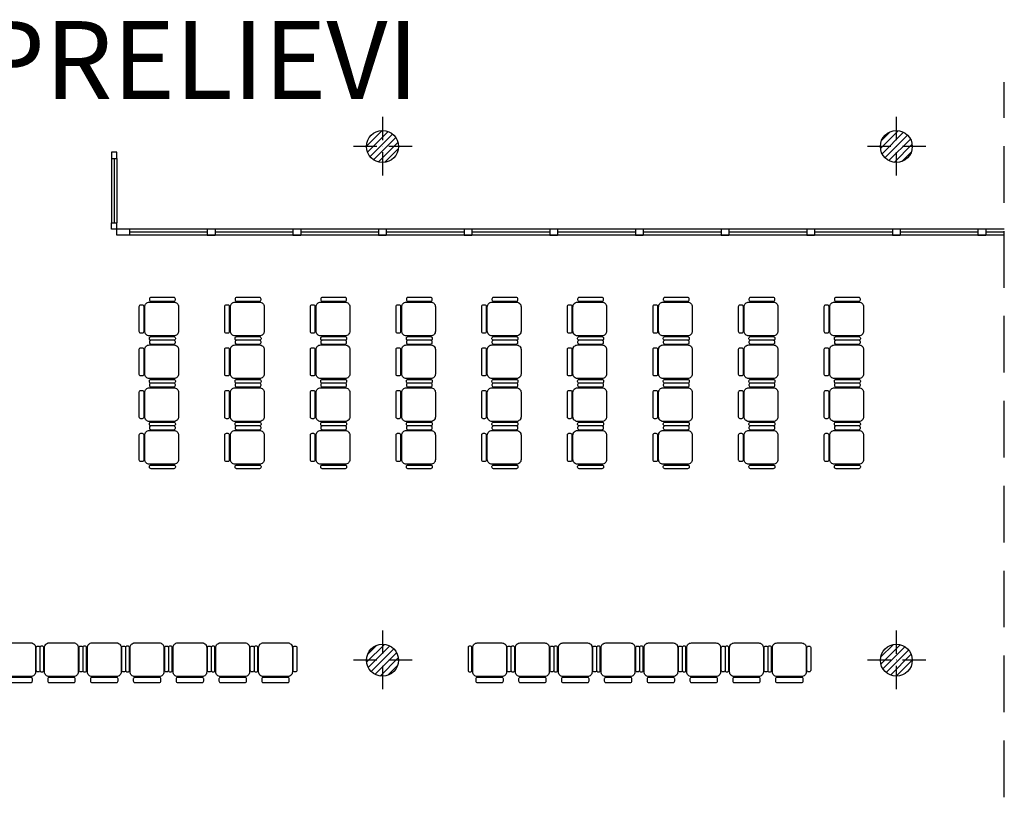
# Model space of a CAD drawing. Extents: x 131510 to 136681, y 81226 to 85374.
# Drawn here: x 135682 to 136552, y 84691 to 85374 of the extents above; entities that cross this region are included whole.
import ezdxf

# ---------------------------------------------------------------- set-up
doc = ezdxf.new("R2010")
doc.units = 0
doc.linetypes.add('11-200-MASTER$0$HIDDEN', pattern=[0.375, 0.25, -0.125])
doc.linetypes.add('BG-PILASTRI-M', pattern=[45, 30, -7.5, 0, -7.5])
for name, color, linetype in [('A-500-dipartimento-funzione', 3, 'Continuous'), ('A-ARREDI-100', 9, 'Continuous'), ('A-BLOCCHI', 7, 'Continuous'), ('A-INFISSIE-200', 1, 'Continuous'), ('A-INFISSIE-S', 5, 'Continuous'), ('A-PILASTRO-ASSI', 9, 'BG-PILASTRI-M'), ('A-PILASTRO-C', 8, 'Continuous'), ('A-PILASTRO-F', 5, 'Continuous'), ('A-PILASTRO-R', 1, 'Continuous'), ('A-TRAMEZZI-F', 4, 'Continuous'), ('A-VETRO-S', 3, 'Continuous')]:
    doc.layers.add(name, color=color, linetype=linetype)
doc.styles.add('BRG-500', font='helv.shx', dxfattribs={"height": 100})

# ---------------------------------------------------------------- blocks, each defined once
blk = doc.blocks.new('PILdim40')
at = {"layer": 'A-PILASTRO-C'}
h = blk.add_hatch(dxfattribs=at)
h.set_pattern_fill('ANSI31', color=256, scale=50, style=0)
h.set_pattern_definition([(45, (-7753.8996, 4813.4274), (-4.4194174, 4.4194174), [])])
edge = h.paths.add_edge_path()
edge.add_arc((0, 0), 20.5, 0, 360)
at = {"layer": 'A-PILASTRO-ASSI'}
for p, q in [((0, 38), (0, -38)), ((38, 0), (-38, 0))]:
    blk.add_line(p, q, dxfattribs=at)
at = {"layer": 'A-PILASTRO-F'}
blk.add_circle((0, 0), 20.5, dxfattribs=at)
at = {"layer": 'A-PILASTRO-R'}
blk.add_circle((0, 0), 20.5, dxfattribs=at)
blk = doc.blocks.new('SEDIA')
at = {"layer": 'A-ARREDI-100'}
for points in [[(-15.8, 50.9), (15.7, 50.9, -0.414214), (21.6, 45), (21.6, 13.5, -0.414214), (15.7, 7.6), (-15.8, 7.6, -0.414214), (-21.7, 13.5), (-21.7, 45, -0.414214)], [(-25.6, 13.6), (-24.8, 13.6, 0.414214), (-22.8, 15.6), (-22.8, 44.9, 0.414214), (-24.8, 46.9), (-25.6, 46.9, 0.414214), (-27.6, 44.9), (-27.6, 15.6, 0.414214)], [(25.4, 13.6), (24.5, 13.6, -0.414214), (22.6, 15.6), (22.6, 44.9, -0.414214), (24.5, 46.9), (25.4, 46.9, -0.414214), (27.4, 44.9), (27.4, 15.6, -0.414214)], [(-17.7, 4.6), (-17.7, 2, 0.414214), (-15.8, 0), (15.8, 0, 0.414214), (17.7, 2), (17.7, 4.6, 0.414214), (15.8, 6.6), (-15.8, 6.6, 0.414214)]]:
    blk.add_lwpolyline(points, format="xyb", close=True, dxfattribs=at)

msp = doc.modelspace()

# ---------------------------------------------------------------- linework, layer by layer
at = {"layer": 'A-INFISSIE-200'}
for p, q in [((135763.64, 85251.53), (135763.64, 85194.78)), ((135768.11, 85251.53), (135768.11, 85194.78)), ((135927.13, 85189.28), (135775.89, 85189.28)), ((135927.13, 85183.78), (135775.89, 85183.78)), ((136078.37, 85189.28), (135927.13, 85189.28)), ((136078.37, 85183.78), (135927.13, 85183.78)), ((136229.61, 85189.28), (136078.37, 85189.28)), ((136229.61, 85183.78), (136078.37, 85183.78)), ((136380.85, 85189.28), (136229.61, 85189.28)), ((136380.85, 85183.78), (136229.61, 85183.78)), ((136532.09, 85189.28), (136380.85, 85189.28)), ((136532.09, 85183.78), (136380.85, 85183.78)), ((136551.91, 85189.28), (136532.09, 85189.28)), ((136551.91, 85183.78), (136532.09, 85183.78))]:
    msp.add_line(p, q, dxfattribs=at)
at = {"layer": 'A-INFISSIE-S'}
for p, q in [((135854.95, 85189.28), (135848.07, 85189.28)), ((135848.07, 85189.28), (135848.07, 85183.78)), ((135848.07, 85183.78), (135854.95, 85183.78)), ((135854.95, 85189.28), (135854.95, 85183.78)), ((135930.57, 85189.28), (135923.69, 85189.28)), ((135923.69, 85189.28), (135923.69, 85183.78)), ((135923.69, 85183.78), (135930.57, 85183.78)), ((135930.57, 85189.28), (135930.57, 85183.78)), ((136006.19, 85189.28), (135999.31, 85189.28)), ((135999.31, 85189.28), (135999.31, 85183.78)), ((135999.31, 85183.78), (136006.19, 85183.78)), ((136006.19, 85189.28), (136006.19, 85183.78)), ((136081.81, 85189.28), (136074.93, 85189.28)), ((136074.93, 85189.28), (136074.93, 85183.78)), ((136074.93, 85183.78), (136081.81, 85183.78)), ((136081.81, 85189.28), (136081.81, 85183.78)), ((136157.43, 85189.28), (136150.55, 85189.28)), ((136150.55, 85189.28), (136150.55, 85183.78)), ((136150.55, 85183.78), (136157.43, 85183.78)), ((136157.43, 85189.28), (136157.43, 85183.78)), ((136233.05, 85189.28), (136226.17, 85189.28)), ((136226.17, 85189.28), (136226.17, 85183.78)), ((136226.17, 85183.78), (136233.05, 85183.78)), ((136233.05, 85189.28), (136233.05, 85183.78)), ((136308.67, 85189.28), (136301.79, 85189.28)), ((136301.79, 85189.28), (136301.79, 85183.78)), ((136301.79, 85183.78), (136308.67, 85183.78)), ((136308.67, 85189.28), (136308.67, 85183.78)), ((136384.29, 85189.28), (136377.41, 85189.28)), ((136377.41, 85189.28), (136377.41, 85183.78)), ((136377.41, 85183.78), (136384.29, 85183.78)), ((136384.29, 85189.28), (136384.29, 85183.78)), ((136459.91, 85189.28), (136453.04, 85189.28)), ((136453.04, 85189.28), (136453.04, 85183.78)), ((136453.04, 85183.78), (136459.91, 85183.78)), ((136459.91, 85189.28), (136459.91, 85183.78)), ((136535.53, 85189.28), (136528.66, 85189.28)), ((136528.66, 85189.28), (136528.66, 85183.78)), ((136528.66, 85183.78), (136535.53, 85183.78)), ((136535.53, 85189.28), (136535.53, 85183.78))]:
    msp.add_line(p, q, dxfattribs=at)
msp.add_lwpolyline([(135763.64, 85251.53), (135768.11, 85251.53), (135768.11, 85257.03), (135763.64, 85257.03)], close=True, dxfattribs=at)
for points in [[(135779.32, 85189.28), (135763.64, 85189.28), (135763.64, 85194.78), (135768.11, 85194.78)], [(135779.32, 85189.28), (135779.32, 85183.78), (135768.11, 85183.78), (135768.11, 85194.78)]]:
    msp.add_lwpolyline(points, dxfattribs=at)
at = {"layer": 'A-TRAMEZZI-F', "linetype": '11-200-MASTER$0$HIDDEN', "ltscale": 200}
msp.add_line((136551.91, 81237.46), (136551.91, 85318.86), dxfattribs=at)
at = {"layer": 'A-VETRO-S'}
for p, q in [((135765.88, 85251.53), (135765.88, 85194.78)), ((135848.07, 85186.53), (135779.32, 85186.53)), ((135923.69, 85186.53), (135854.95, 85186.53)), ((135999.31, 85186.53), (135930.57, 85186.53)), ((136074.93, 85186.53), (136006.19, 85186.53)), ((136150.55, 85186.53), (136081.81, 85186.53)), ((136226.17, 85186.53), (136157.43, 85186.53)), ((136301.79, 85186.53), (136233.05, 85186.53)), ((136377.41, 85186.53), (136308.67, 85186.53)), ((136453.04, 85186.53), (136384.29, 85186.53)), ((136528.66, 85186.53), (136459.91, 85186.53)), ((136551.91, 85186.53), (136535.53, 85186.53))]:
    msp.add_line(p, q, dxfattribs=at)

# ---------------------------------------------------------------- block references
at = {"layer": 'A-BLOCCHI', "xscale": 0.6874595739723073, "yscale": 0.6874595739723073, "zscale": 0.6874595739723073}
for p in [(136002.82, 85262.14), (136456.54, 85262.14), (136002.82, 84808.41), (136456.54, 84808.41)]:
    msp.add_blockref('PILdim40', p, dxfattribs=at)
at = {"layer": 'A-TRAMEZZI-F', "xscale": 0.6874595739723073, "yscale": 0.6874595739723073, "zscale": 0.6874595739723073, "rotation": 270}
for p in [(135787.67, 85109.8), (135863.29, 85109.8), (135938.91, 85109.8), (136014.53, 85109.8), (136090.15, 85109.8), (136165.77, 85109.8), (136241.39, 85109.8), (136317.01, 85109.8), (136392.63, 85109.8), (135787.67, 85071.99), (135863.29, 85071.99), (135938.91, 85071.99), (136014.53, 85071.99), (136090.15, 85071.99), (136165.77, 85071.99), (136241.39, 85071.99), (136317.01, 85071.99), (136392.63, 85071.99), (135787.67, 85034.18), (135863.29, 85034.18), (135938.91, 85034.18), (136014.53, 85034.18), (136090.15, 85034.18), (136165.77, 85034.18), (136241.39, 85034.18), (136317.01, 85034.18), (136392.63, 85034.18), (135787.67, 84996.37), (135863.29, 84996.37), (135938.91, 84996.37), (136014.53, 84996.37), (136090.15, 84996.37), (136165.77, 84996.37), (136241.39, 84996.37), (136317.01, 84996.37), (136392.63, 84996.37)]:
    msp.add_blockref('SEDIA', p, dxfattribs=at)
at = {"layer": 'A-TRAMEZZI-F', "xscale": 0.6874595739723073, "yscale": 0.6874595739723073, "zscale": 0.6874595739723073}
for p in [(135681.5, 84788.71), (135719.31, 84788.71), (135757.12, 84788.71), (135794.93, 84788.71), (135832.74, 84788.71), (135870.55, 84788.71), (135908.36, 84788.71), (136097.41, 84788.7), (136135.22, 84788.7), (136173.03, 84788.7), (136210.84, 84788.7), (136248.65, 84788.7), (136286.46, 84788.7), (136324.27, 84788.7), (136362.08, 84788.7)]:
    msp.add_blockref('SEDIA', p, dxfattribs=at)

# ---------------------------------------------------------------- texts
at = {"layer": 'A-500-dipartimento-funzione', "style": 'BRG-500'}
msp.add_text('CENTRO PRELIEVI', height=68.746, dxfattribs=at).set_placement((135256.25, 85304.22))

doc.saveas('drawing.dxf')
